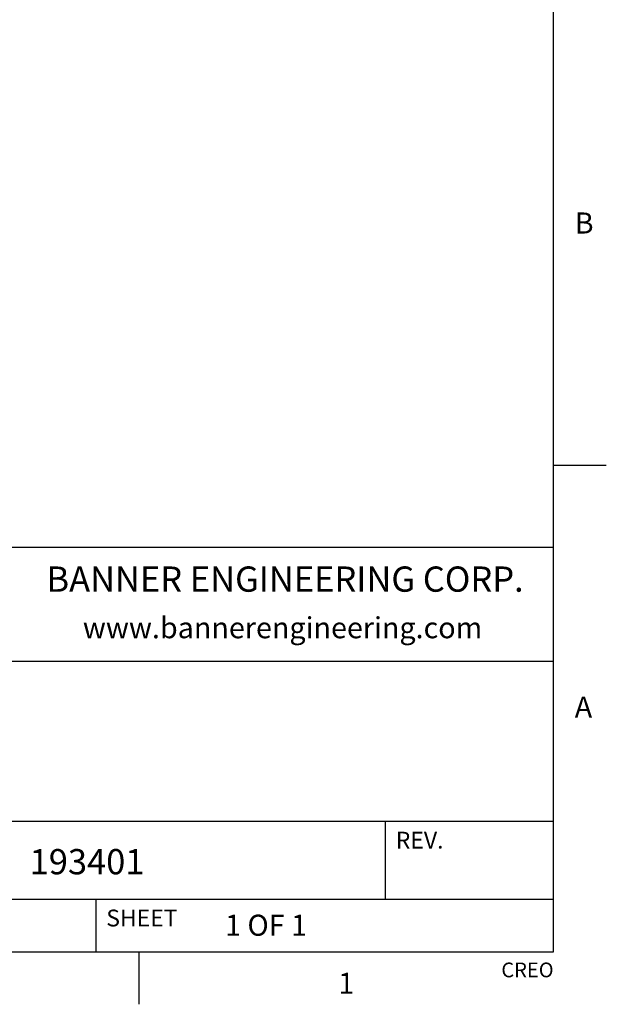
# Model space of a CAD drawing. Units: inches. Extents: x 0.4 to 16.6, y 0.6 to 10.4.
# Drawn here: x 13.8 to 16.6, y 0.6 to 5.3 of the extents above; entities that cross this region are included whole.
import ezdxf

# ---------------------------------------------------------------- set-up
doc = ezdxf.new("R2010")
doc.units = ezdxf.units.IN
doc.header["$LTSCALE"] = 0.935
doc.header["$MEASUREMENT"] = 0
doc.layers.get('0').update_dxf_attribs({"linetype": 'CONTINUOUS'})
doc.layers.add('SCHEME_DIMS', color=7, linetype='CONTINUOUS')
doc.styles.add('TEXTSTYLE_2', font='txt', dxfattribs={"width": 0.8})
doc.styles.add('TEXTSTYLE_4', font='txt', dxfattribs={"width": 0.9})
doc.styles.add('TEXTSTYLE_6', font='gdt')
doc.dimstyles.new('DIMSTYLE_1', dxfattribs={"dimtxt": 0.1, "dimasz": 0.1875, "dimexe": 0.125, "dimexo": 0.0625, "dimgap": 0.1, "dimtad": 0, "dimtih": 1, "dimtoh": 1, "dimdec": 1, "dimlfac": 0.5, "dimzin": 4, "dimdsep": 46, "dimtxsty": 'STANDARD', "dimblk": '_FILLED', "dimblk1": '_FILLED', "dimblk2": '_FILLED', "dimcen": 0.09, "dimadec": 0, "dimazin": 0, "dimtp": 0.1, "dimtm": 0.1, "dimtfac": 1, "dimtdec": 1, "dimtofl": 0, "dimtmove": 0, "dimatfit": 3, "dimldrblk": '_FILLED', "dimfxl": 1, "dimtolj": 1, "dimtzin": 4, "dimarcsym": 0})

# ---------------------------------------------------------------- blocks, each defined once
blk = doc.blocks.new('_FILLED')
at = {"color": 0, "linetype": 'BYBLOCK'}
blk.add_solid([(0, 0), (-1, 0.1666666667), (-1, -0.1666666667)], dxfattribs=at)
blk = doc.blocks.new('*D5')
at = {"layer": 'SCHEME_DIMS', "color": 7, "linetype": 'CONTINUOUS'}
for p, q in [((13.259709244, 3.6832532679), (13.259709244, 4.1332532679)), ((13.259709244, 4.1332532679), (13.409709244, 4.1332532679)), ((12.822209244, 3.6832532679), (13.384709244, 3.6832532679)), ((12.822209244, 3.5832532679), (13.384709244, 3.5832532679)), ((13.259709244, 3.5832532679), (13.259709244, 3.1832532679))]:
    blk.add_line(p, q, dxfattribs=at)
at = {"layer": 'SCHEME_DIMS', "color": 7, "linetype": 'CONTINUOUS', "xscale": 0.1875, "yscale": 0.1875, "zscale": 0.1875}
for p, rotation in [((13.259709244, 3.6832532679), 270), ((13.259709244, 3.5832532679), 90)]:
    blk.add_blockref('_FILLED', p, dxfattribs=dict(at, rotation=rotation))
at = {"layer": 'SCHEME_DIMS', "color": 7, "linetype": 'CONTINUOUS', "insert": (13.509709244, 4.1832532679), "char_height": 0.1, "width": 0.5333333333, "attachment_point": 1, "line_spacing_factor": 0.9, "style": 'TEXTSTYLE_6'}
blk.add_mtext('{\\Fgdt;n}\\Ftxt; 1.3\\P[.05]', dxfattribs=at)

msp = doc.modelspace()

# ---------------------------------------------------------------- linework, layer by layer
at = {"color": 7, "linetype": 'CONTINUOUS'}
for p, q in [((16.38, 0.887), (16.38, 10.112)), ((16.38, 3.1995), (16.63, 3.1995)), ((16.38, 2.807), (10.03, 2.807)), ((12.03, 2.267), (16.38, 2.267)), ((12.03, 1.507), (16.38, 1.507)), ((15.58, 1.507), (15.58, 1.137)), ((12.03, 1.137), (16.38, 1.137)), ((14.205, 1.137), (14.205, 0.887)), ((0.62, 0.887), (16.38, 0.887)), ((14.41, 0.887), (14.41, 0.637))]:
    msp.add_line(p, q, dxfattribs=at)

# ---------------------------------------------------------------- texts
at = {"color": 7, "linetype": 'CONTINUOUS', "line_spacing_factor": 0.9}
for s, insert, char_height, width, attachment_point, style in [('B', (16.48, 4.3995), 0.1, 0.08, 1, 'TEXTSTYLE_2'), ('BANNER ENGINEERING CORP.', (15.1043392653, 2.7174764286), 0.12, 2.592, 2, 'TEXTSTYLE_4'), ('www.bannerengineering.com', (15.0923490612, 2.4764783673), 0.1, 2, 2, 'TEXTSTYLE_2'), ('A', (16.48, 2.0995), 0.1, 0.08, 1, 'TEXTSTYLE_2'), ('1', (15.395, 0.787), 0.1, 0.08, 2, 'TEXTSTYLE_2')]:
    msp.add_mtext(s, dxfattribs=dict(at, insert=insert, char_height=char_height, width=width, attachment_point=attachment_point, style=style))
for s, insert, char_height, width, attachment_point in [('REV.', (15.63, 1.457), 0.08, 0.32, 1), ('193401', (13.8911999818, 1.3747321586), 0.12, 0.72, 1), ('SHEET', (14.255, 1.087), 0.08, 0.4, 1), ('1 OF 1', (14.819264911, 1.0627941725), 0.1, 0.6, 1), ('CREO', (16.38, 0.835443), 0.07, 0.28, 3)]:
    msp.add_mtext(s, dxfattribs=dict(at, insert=insert, char_height=char_height, width=width, attachment_point=attachment_point))

# ---------------------------------------------------------------- dimensions: what is measured, and where the dimension line sits
at = {"layer": 'SCHEME_DIMS', "color": 7, "linetype": 'CONTINUOUS'}
dim = msp.add_linear_dim(base=(13.259709244, 3.5832532679), p1=(12.759709244, 3.6832532679), p2=(12.759709244, 3.5832532679), angle=270, text='%%c <>', dimstyle='DIMSTYLE_1', dxfattribs=at)
dim.commit()
dim.dimension.update_dxf_attribs({"geometry": '*D5', "text_midpoint": (13.8763759107, 4.0582532679), "dimtype": 160})

doc.saveas('drawing.dxf')
